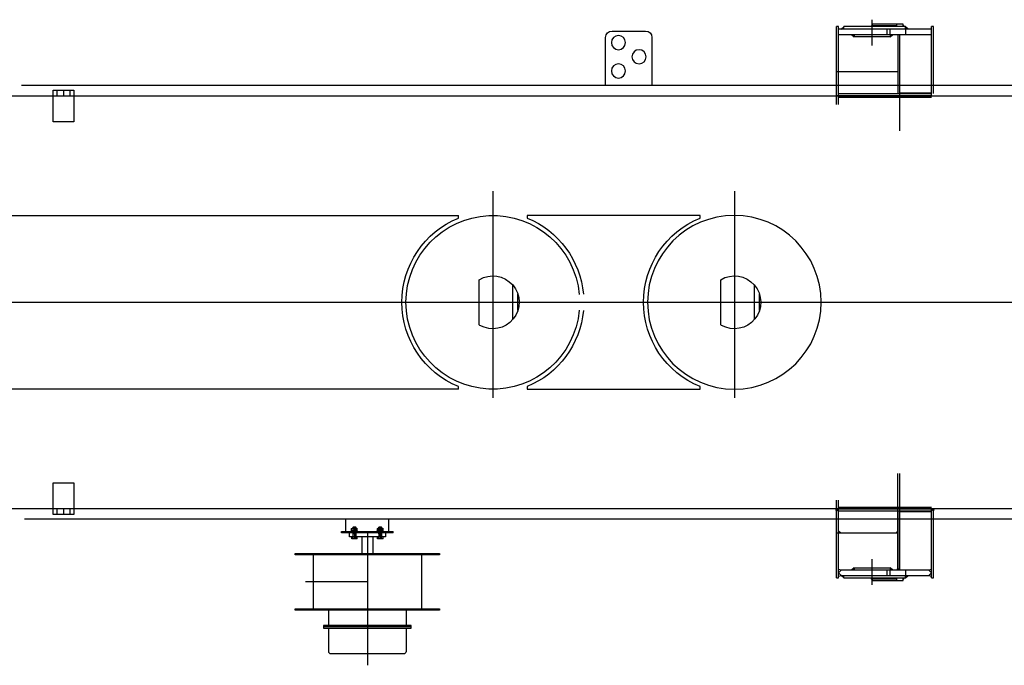
# Model space of a CAD drawing. Units: millimetres. Extents: x 5144 to 94968, y 1941 to 78046.
# Drawn here: x 53232 to 57055, y 67944 to 70450 of the extents above; entities that cross this region are included whole.
import ezdxf

# ---------------------------------------------------------------- set-up
doc = ezdxf.new("R2010")
doc.units = ezdxf.units.MM
doc.header["$LTSCALE"] = 250
doc.header["$MEASUREMENT"] = 0
doc.layers.get('0').update_dxf_attribs({"linetype": 'CONTINUOUS'})

# ---------------------------------------------------------------- blocks, each defined once
blk = doc.blocks.new('base up')
at = {"color": 0, "linetype": 'ByBlock', "lineweight": -2}
for p, q in [((-12525.820203, 1070), (-12520.163348, 1075.656854)), ((-12520.163348, 1080), (-12400.163348, 1080)), ((-12520.163348, 1075.656854), (-12520.163348, 1080)), ((-12520.163348, 1070), (-12520.163348, 1075.656854)), ((-12498.163348, 1070), (-12495.163348, 1073)), ((-12495.163348, 1080), (-12495.163348, 1073)), ((-12495.163348, 1073), (-12400.163348, 1073)), ((-12400.163348, 1080), (-12400.163348, 1096.954683)), ((-12400.163348, 1073), (-12400.163348, 1080)), ((-12400.163348, 1080), (-12400.163348, 1073)), ((-12400.163348, 1075.656854), (-12400.163348, 1080)), ((-12400.163348, 1075.656854), (-12400.163348, 1070)), ((-12394.506494, 1070), (-12400.163348, 1075.656854)), ((-12400.163348, 1073), (-12400.163348, 1075.656854)), ((-12400.163348, 1070), (-12400.163348, 1075.656854)), ((-12638.163348, 810.53), (-12638.163348, 1070)), ((-12638.163348, 1070), (-12630.163348, 1070)), ((-12630.163348, 801), (-12630.163348, 1070)), ((-12630.163348, 1060), (-12270.163348, 1060)), ((-12270.163348, 1040), (-12630.163348, 1040)), ((-12540.062843, 1060), (-12530.163348, 1069.899495)), ((-12530.163348, 1070), (-12290.163348, 1070)), ((-12530.163348, 1069.899495), (-12530.163348, 1070)), ((-12530.163348, 1060), (-12530.163348, 1069.899495)), ((-12530.163348, 1058), (-12530.163348, 1042)), ((-12508.163348, 811.042935), (-12508.163348, 1040)), ((-12508.163348, 665), (-12508.163348, 1040)), ((-12500.163348, 1040), (-12500.163348, 811.042935)), ((-12470.163348, 1030.100505), (-12480.062843, 1040)), ((-12470.71951, 1040), (-12470.71951, 1060)), ((-12470.163348, 1040), (-12470.163348, 1030.100505)), ((-12458.896105, 1040), (-12458.896105, 1060)), ((-12400.163348, 996.802077), (-12400.163348, 1070)), ((-12320.263853, 1040), (-12330.163348, 1030.100505)), ((-12330.163348, 1040), (-12330.163348, 1030.100505)), ((-12290.163348, 1069.899495), (-12290.163348, 1070)), ((-12280.263853, 1060), (-12290.163348, 1069.899495)), ((-12290.163348, 1060), (-12290.163348, 1069.899495)), ((-12280.263853, 1060), (-12280.163348, 1060)), ((-12270.163348, 1070), (-12262.163348, 1070)), ((-12270.163348, 767.381052), (-12270.163348, 1070)), ((-12262.163348, 767.381052), (-12262.163348, 1070)), ((-11390.193753, 1053), (-11520.193753, 1053)), ((-12470.163348, 1030.100505), (-12470.163348, 1030)), ((-12470.163348, 1030), (-12330.163348, 1030)), ((-12330.163348, 1030.100505), (-12330.163348, 1030)), ((-11545.193753, 1028), (-11545.193753, 841)), ((-11365.193753, 841), (-11365.193753, 1028)), ((-12270.163348, 896), (-12500.163348, 896)), ((-12262.163348, 896), (-12270.163348, 896)), ((-14260.163348, 841), (-9097.092813, 841)), ((-12508.163348, 813.395187), (-12630.163348, 813.395187)), ((-12500.163348, 811.042935), (-12630.163348, 811.042935)), ((-12270.163348, 810.534029), (-12630.163348, 810.534029)), ((-9220.163348, 823.5), (-9300.163348, 823.5)), ((-9300.163348, 823.5), (-9300.163348, 700.8)), ((-9285.163348, 824.5), (-9285.163348, 799.5)), ((-9260.163348, 824.5), (-9260.163348, 799.5)), ((-9235.163348, 799.5), (-9235.163348, 824.5)), ((-9220.163348, 700.8), (-9220.163348, 823.5)), ((-8961.952413, 801), (-14260.163348, 801)), ((-12630.163348, 801), (-12270.163348, 801)), ((-12270.163348, 796.171307), (-12630.163348, 796.171307)), ((-12270.163348, 801), (-12259.163348, 801)), ((-5575, 801), (-9220.163348, 801)), ((-9300.163348, 700.8), (-9220.163348, 700.8)), ((-11865.163348, 432.037654), (-11865.163348, -371.304813)), ((-11865.163348, 432.037654), (-11865.163348, -371.304813)), ((-10927.163348, 432.037654), (-10927.163348, -371.304813)), ((-11732.197187, 327), (-11732.197187, 337)), ((-11732.197187, 337), (-11060.12951, 337)), ((-11060.12951, 337), (-11060.12951, 327)), ((-5871.966161, 337), (-10794.197187, 337)), ((-10794.197187, 327), (-10794.197187, 337)), ((-11812.163348, -87.733973), (-11812.163348, 87.733973)), ((-10874.163348, -87.733973), (-10874.163348, 87.733973)), ((-11942.994735, -66.697266), (-11942.994735, 66.697266)), ((-11004.994735, -66.697266), (-11004.994735, 66.697266)), ((333.218397, 0), (-14540, 0)), ((-11962.663348, -31.622776), (-11962.663348, 31.622777)), ((-11024.663348, -31.622776), (-11024.663348, 31.622777)), ((-11732.197187, -337), (-11732.197187, -327)), ((-11060.12951, -337), (-11732.197187, -337)), ((-11060.12951, -327), (-11060.12951, -337)), ((-10794.197187, -337), (-10794.197187, -327)), ((-10794.197187, -337), (-5818.578888, -337)), ((-12508.163348, -1040), (-12508.163348, -665)), ((-12500.163348, -1031.322449), (-12500.163348, -665)), ((-9220.163348, -700.8), (-9300.163348, -700.8)), ((-9300.163348, -700.8), (-9300.163348, -823.5)), ((-9220.163348, -823.5), (-9220.163348, -700.8)), ((-14260.163348, -801), (-5607.923509, -801)), ((-12641.163348, -801), (-12630.163348, -801)), ((-12638.163348, -810.53), (-12641.163348, -801)), ((-12630.163348, -801), (-12638.163348, -810.53)), ((-12630.163348, -796.171307), (-12270.163348, -796.171307)), ((-12270.163348, -801), (-12630.163348, -801)), ((-12630.163348, -1037), (-12630.163348, -801)), ((-12270.163348, -896), (-12270.163348, -767.381052)), ((-12262.163348, -810.53), (-12270.163348, -801)), ((-12270.163348, -1037), (-12270.163348, -801)), ((-12262.163348, -896), (-12262.163348, -767.381052)), ((-12262.163348, -810.53), (-12259.163348, -801)), ((-9285.163348, -799.5), (-9285.163348, -824.5)), ((-9260.163348, -799.5), (-9260.163348, -824.5)), ((-9235.163348, -824.5), (-9235.163348, -799.5)), ((-9108.391323, -841), (-14260.163348, -841)), ((-12638.163348, -1070), (-12638.163348, -810.53)), ((-12630.163348, -810.534029), (-12270.163348, -810.534029)), ((-12630.163348, -811.042935), (-12500.163348, -811.042935)), ((-12630.163348, -813.395187), (-12508.163348, -813.395187)), ((-12508.163348, -1040), (-12508.163348, -811.042935)), ((-12500.163348, -811.042935), (-12500.163348, -1034.343146)), ((-12262.163348, -1070), (-12262.163348, -810.53)), ((-10523.162811, -895.004752), (-10523.162811, -841)), ((-10357.162811, -895.004752), (-10357.162811, -841)), ((-9300.163348, -823.5), (-9220.163348, -823.5)), ((-10501.151022, -886.385758), (-10501.151022, -877.585758)), ((-10481.949147, -876.985758), (-10498.407897, -876.985758)), ((-10496.195794, -875.530694), (-10495.248794, -873.030694)), ((-10496.195794, -910.030694), (-10496.195794, -875.530694)), ((-10496.195794, -875.530694), (-10484.195794, -875.530694)), ((-10495.664772, -886.385758), (-10495.664772, -877.585758)), ((-10495.248794, -873.030694), (-10485.142794, -873.030694)), ((-10495.248794, -898.030694), (-10495.248794, -873.030694)), ((-10490.177688, -876.027974), (-10490.179671, -918.137945)), ((-10485.142794, -873.030694), (-10484.195794, -875.530694)), ((-10485.142794, -898.030694), (-10485.142794, -873.030694)), ((-10484.692272, -886.385758), (-10484.692272, -877.585758)), ((-10484.195794, -875.530694), (-10484.195794, -888.985223)), ((-10479.206022, -886.385758), (-10479.206022, -877.585758)), ((-10401.15088, -886.385758), (-10401.15088, -877.585758)), ((-10381.949005, -876.985758), (-10398.407755, -876.985758)), ((-10396.195652, -875.530694), (-10395.248652, -873.030694)), ((-10396.195652, -910.030694), (-10396.195652, -875.530694)), ((-10396.195652, -875.530694), (-10384.195652, -875.530694)), ((-10395.66463, -886.385758), (-10395.66463, -877.585758)), ((-10395.248652, -873.030694), (-10385.142652, -873.030694)), ((-10395.248652, -898.030694), (-10395.248652, -873.030694)), ((-10390.177547, -876.027974), (-10390.179529, -918.137945)), ((-10385.142652, -873.030694), (-10384.195652, -875.530694)), ((-10385.142652, -898.030694), (-10385.142652, -873.030694)), ((-10384.69213, -886.385758), (-10384.69213, -877.585758)), ((-10384.195652, -875.530694), (-10384.195652, -888.985223)), ((-10379.20588, -886.385758), (-10379.20588, -877.585758)), ((-12494.320062, -896), (-12500.163348, -888)), ((-12500.163348, -896), (-12270.163348, -896)), ((-12278.032483, -896), (-12270.163348, -888)), ((-12270.163348, -896), (-12262.163348, -896)), ((-10540.162811, -895.004752), (-10540.162811, -889.004752)), ((-10340.162811, -889.004752), (-10540.162811, -889.004752)), ((-10540.162811, -895.004752), (-10340.162811, -895.004752)), ((-10510.18346, -895.006672), (-10510.180161, -895.006673)), ((-10510.180161, -895.006673), (-10370.180161, -895)), ((-10510.178378, -894.984063), (-10510.17927, -910.027109)), ((-10510.17927, -910.027109), (-10370.17927, -910.033782)), ((-10478.206022, -886.985519), (-10502.151022, -886.985519)), ((-10502.151022, -888.984336), (-10502.151022, -886.985519)), ((-10501.168294, -917.430694), (-10501.168294, -910.030694)), ((-10498.407897, -886.985758), (-10481.949147, -886.985758)), ((-10496.195794, -898.030694), (-10484.195794, -898.030694)), ((-10495.682044, -917.430694), (-10495.682044, -910.030694)), ((-10484.709544, -917.430694), (-10484.709544, -910.030694)), ((-10484.195794, -888.985223), (-10484.195794, -910.030694)), ((-10479.223294, -917.430694), (-10479.223294, -910.030694)), ((-10478.206022, -888.985519), (-10478.206022, -886.985519)), ((-10461.17927, -910.029407), (-10461.181591, -974.981349)), ((-10440.178378, -894.987399), (-10440.196368, -1408.917725)), ((-10419.17927, -910.031484), (-10419.181591, -974.983425)), ((-10378.20588, -886.985519), (-10402.15088, -886.985519)), ((-10402.15088, -888.984336), (-10402.15088, -886.985519)), ((-10401.168152, -917.430694), (-10401.168152, -910.030694)), ((-10398.407755, -886.985758), (-10381.949005, -886.985758)), ((-10396.195652, -898.030694), (-10384.195652, -898.030694)), ((-10395.681902, -917.430694), (-10395.681902, -910.030694)), ((-10390.178868, -900.064432), (-10390.180851, -882.221153)), ((-10384.709402, -917.430694), (-10384.709402, -910.030694)), ((-10384.195652, -888.985223), (-10384.195652, -910.030694)), ((-10379.223152, -917.430694), (-10379.223152, -910.030694)), ((-10378.20588, -888.985519), (-10378.20588, -886.985519)), ((-10370.17927, -910.033782), (-10370.178378, -894.990736)), ((-10370.178378, -894.990736), (-10370.175079, -894.990735)), ((-10340.162811, -895.004752), (-10340.162811, -889.004752)), ((-10498.425169, -918.030694), (-10481.966419, -918.030694)), ((-10398.425027, -918.030694), (-10381.966277, -918.030694)), ((-10720.181591, -974.968793), (-10720.181838, -979.968793)), ((-10720.181838, -979.968793), (-10160.181839, -979.99598)), ((-10160.181592, -974.99598), (-10720.181591, -974.968793)), ((-10650.181545, -979.974972), (-10650.18723, -1189.967791)), ((-10230.18202, -979.989801), (-10230.187705, -1189.98262)), ((-10160.181839, -979.99598), (-10160.181592, -974.99598)), ((-12508.163348, -1040), (-12500.163348, -1031.322449)), ((-12497.870535, -1040), (-12500.163348, -1031.322449)), ((-12480.062843, -1040), (-12470.163348, -1030.100505)), ((-12470.163348, -1030), (-12470.163348, -1030.100505)), ((-12330.163348, -1030), (-12470.163348, -1030)), ((-12470.163348, -1030.100505), (-12470.163348, -1040)), ((-12400.163348, -1070), (-12400.163348, -996.802077)), ((-12330.163348, -1030), (-12330.163348, -1030.100505)), ((-12330.163348, -1030.100505), (-12330.163348, -1040)), ((-12330.163348, -1030.100505), (-12320.263853, -1040)), ((-12630.163348, -1070), (-12638.163348, -1070)), ((-12630.163348, -1050), (-12630.163348, -1037)), ((-12630.163348, -1037), (-12620.163348, -1040)), ((-12630.163348, -1050), (-12620.163348, -1040)), ((-12630.163348, -1063), (-12630.163348, -1050)), ((-12630.163348, -1050), (-12620.163348, -1060)), ((-12620.163348, -1060), (-12630.163348, -1063)), ((-12630.163348, -1070), (-12630.163348, -1063)), ((-12620.163348, -1040), (-12500.163348, -1040)), ((-12540.062843, -1060), (-12620.163348, -1060)), ((-12530.163348, -1060), (-12540.062843, -1060)), ((-12530.163348, -1069.899495), (-12540.062843, -1060)), ((-12530.163348, -1042), (-12530.163348, -1058)), ((-12530.163348, -1069.899495), (-12530.163348, -1060)), ((-12290.163348, -1060), (-12530.163348, -1060)), ((-12530.163348, -1070), (-12530.163348, -1069.899495)), ((-12525.820203, -1070), (-12530.163348, -1070)), ((-12520.163348, -1075.656854), (-12525.820203, -1070)), ((-12520.163348, -1070), (-12525.820203, -1070)), ((-12520.163348, -1075.656854), (-12520.163348, -1070)), ((-12498.163348, -1070), (-12520.163348, -1070)), ((-12508.163348, -1040), (-12497.870535, -1040)), ((-12500.163348, -1034.343146), (-12500.163348, -1040)), ((-12500.163348, -1034.343146), (-12494.506494, -1040)), ((-12500.163348, -1040), (-12494.506494, -1040)), ((-12495.163348, -1073), (-12498.163348, -1070)), ((-12400.163348, -1070), (-12498.163348, -1070)), ((-12494.506494, -1040), (-12480.062843, -1040)), ((-12480.062843, -1040), (-12470.163348, -1040)), ((-12470.71951, -1060), (-12470.71951, -1040)), ((-12470.163348, -1040), (-12330.163348, -1040)), ((-12458.896105, -1060), (-12458.896105, -1040)), ((-12400.163348, -1075.656854), (-12400.163348, -1070)), ((-12394.506494, -1070), (-12400.163348, -1070)), ((-12400.163348, -1075.656854), (-12394.506494, -1070)), ((-12400.163348, -1070), (-12400.163348, -1075.656854)), ((-12290.163348, -1070), (-12394.506494, -1070)), ((-12330.163348, -1040), (-12320.263853, -1040)), ((-12320.263853, -1040), (-12280.163348, -1040)), ((-12280.263853, -1060), (-12290.163348, -1060)), ((-12290.163348, -1069.899495), (-12290.163348, -1060)), ((-12290.163348, -1069.899495), (-12280.263853, -1060)), ((-12290.163348, -1070), (-12290.163348, -1069.899495)), ((-12280.163348, -1060), (-12280.263853, -1060)), ((-12280.163348, -1040), (-12270.163348, -1037)), ((-12270.163348, -1050), (-12280.163348, -1040)), ((-12270.163348, -1050), (-12280.163348, -1060)), ((-12270.163348, -1063), (-12280.163348, -1060)), ((-12270.163348, -1050), (-12270.163348, -1037)), ((-12270.163348, -1063), (-12270.163348, -1050)), ((-12270.163348, -1070), (-12270.163348, -1063)), ((-12262.163348, -1070), (-12270.163348, -1070)), ((-12520.163348, -1080), (-12520.163348, -1075.656854)), ((-12495.163348, -1080), (-12520.163348, -1080)), ((-12495.163348, -1073), (-12495.163348, -1080)), ((-12400.163348, -1073), (-12495.163348, -1073)), ((-12400.163348, -1080), (-12495.163348, -1080)), ((-12400.163348, -1075.656854), (-12400.163348, -1073)), ((-12400.163348, -1073), (-12400.163348, -1080)), ((-12400.163348, -1080), (-12400.163348, -1073)), ((-12400.163348, -1080), (-12400.163348, -1075.656854)), ((-12400.163348, -1096.954683), (-12400.163348, -1080)), ((-10440.184754, -1084.996041), (-10199.836965, -1084.971161)), ((-10720.187523, -1189.961612), (-10720.18777, -1194.961612)), ((-10720.18777, -1194.961612), (-10160.187771, -1194.988799)), ((-10160.187523, -1189.988799), (-10720.187523, -1189.961612)), ((-10590.18819, -1194.967791), (-10590.19082, -1254.992742)), ((-10290.190761, -1255.007572), (-10290.18813, -1194.98262)), ((-10160.187771, -1194.988799), (-10160.187523, -1189.988799)), ((-10610.191315, -1264.992), (-10610.19082, -1254.992)), ((-10610.191068, -1259.992), (-10270.191008, -1260.008313)), ((-10610.19082, -1254.992), (-10270.190761, -1255.008313)), ((-10270.190761, -1255.008313), (-10270.191255, -1265.008313)), ((-10270.191255, -1265.008313), (-10610.191315, -1264.992)), ((-10590.191315, -1264.992742), (-10590.194122, -1354.97824)), ((-10290.194062, -1354.993069), (-10290.191255, -1265.007571)), ((-10580.194616, -1364.978734), (-10300.194557, -1364.992575))]:
    blk.add_line(p, q, dxfattribs=at)
for centre, radius in [((-11415.193753, 1008), 27.5), ((-11495.193753, 953), 27.5), ((-11415.193753, 898), 27.5), ((-11865.163348, 0), 337)]:
    blk.add_circle(centre, radius, dxfattribs=at)
for centre, radius, start, end in [((-11520.193753, 1028), 25, 90, 180), ((-11390.193753, 1028), 25, 0, 90), ((-11865.163348, 0), 353, 292.127856001, 67.872143999), ((-10927.163348, 0), 353, 112.127856001, 174.91133226), ((-10927.163348, 0), 337, 185.20814755, 174.79185245), ((-10927.163348, 0), 353, 292.127856001, 67.872143999), ((-11865.163348, 0), 102.5, 58.863870447, 299.19640441), ((-10927.163348, 0), 102.5, 58.863870447, 299.19640441), ((-10927.163348, 0), 353, 185.08866774, 247.872143999), ((-11865.163348, 0), 102.5, 299.19640441, 301.136129552), ((-10927.163348, 0), 102.5, 299.19640441, 301.136129552), ((-10498.407897, -883.55637), 6.570612, 65.324161377, 114.675838623), ((-10490.178522, -902.368207), 25.382449, 77.517380689, 102.482619311), ((-10481.949147, -883.55637), 6.570612, 65.324161377, 114.675838623), ((-10398.407755, -883.55637), 6.570612, 65.324161377, 114.675838623), ((-10390.17838, -902.368207), 25.382449, 77.517380689, 102.482619311), ((-10381.949005, -883.55637), 6.570612, 65.324161377, 114.675838623), ((-10498.425169, -911.460082), 6.570612, 245.324161377, 294.675838623), ((-10498.407897, -880.415145), 6.570612, 245.324161377, 294.675838623), ((-10490.195794, -892.648245), 25.382449, 257.517380689, 282.482619311), ((-10490.178522, -861.603309), 25.382449, 257.517380689, 282.482619311), ((-10481.966419, -911.460082), 6.570612, 245.324161377, 294.675838623), ((-10481.949147, -880.415145), 6.570612, 245.324161377, 294.675838623), ((-10398.425027, -911.460082), 6.570612, 245.324161377, 294.675838623), ((-10398.407755, -880.415145), 6.570612, 245.324161377, 294.675838623), ((-10390.195652, -892.648245), 25.382449, 257.517380689, 282.482619311), ((-10390.17838, -861.603309), 25.382449, 257.517380689, 282.482619311), ((-10381.966277, -911.460082), 6.570612, 245.324161377, 294.675838623), ((-10381.949005, -880.415145), 6.570612, 245.324161377, 294.675838623), ((-10580.194122, -1354.978734), 10, 179.99716774, 269.99716774), ((-10300.194062, -1354.992575), 10, 269.99716774, 359.99716774)]:
    blk.add_arc(centre, radius, start, end, dxfattribs=at)

msp = doc.modelspace()

# ---------------------------------------------------------------- block references
at = {"linetype": 'Continuous', "xscale": -1}
msp.add_blockref('base up', (44141.8, 69353), dxfattribs=at)

doc.saveas('drawing.dxf')
